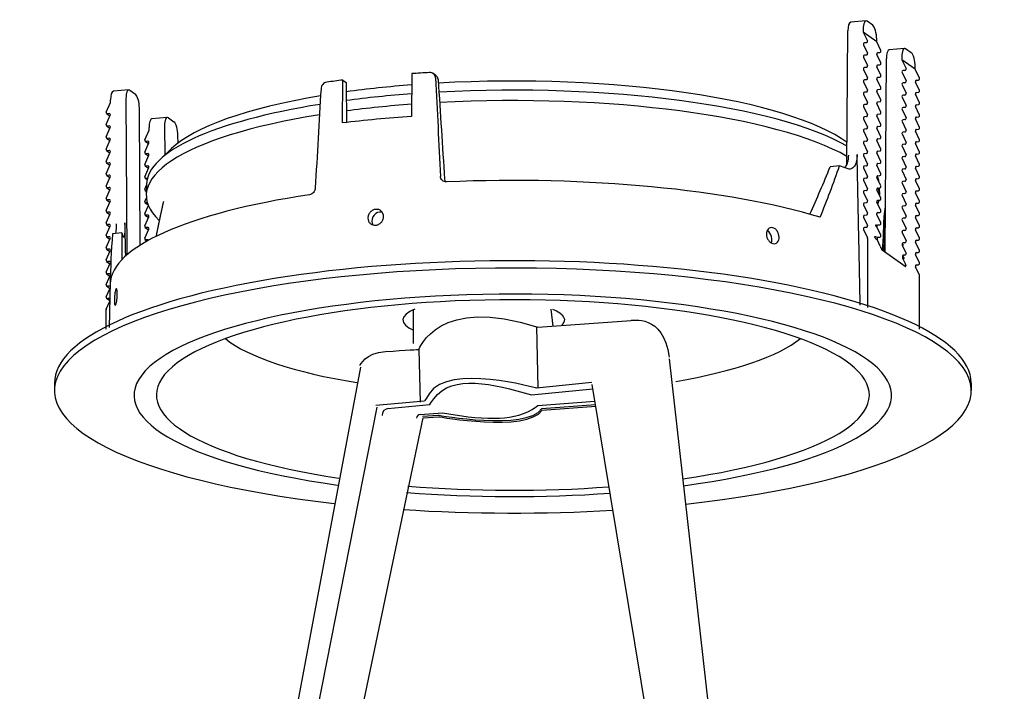
# Model space of a CAD drawing. Extents: x 2611 to 9605, y -5063 to -2740.
# Drawn here: x 9561 to 9605, y -5006 to -4976 of the extents above; entities that cross this region are included whole.
import ezdxf

# ---------------------------------------------------------------- set-up
doc = ezdxf.new("R2010")
doc.units = 0
doc.header["$LTSCALE"] = 5
doc.header["$MEASUREMENT"] = 0
doc.layers.add('姿図', color=8, linetype='CONTINUOUS')

msp = doc.modelspace()

# ---------------------------------------------------------------- linework, layer by layer
at = {"layer": '姿図'}
for p, q in [((9598.86, -4975.639), (9598.176, -4975.703)), ((9599.159, -4975.834), (9598.908, -4975.654)), ((9598.007, -4982.05), (9598.047, -4976.088)), ((9598.737, -4976.024), (9598.738, -4976.138)), ((9599.337, -4976.567), (9598.738, -4976.138)), ((9598.738, -4976.138), (9598.924, -4976.533)), ((9599.337, -4976.567), (9599.337, -4976.453)), ((9598.746, -4976.705), (9598.924, -4977.082)), ((9598.875, -4976.615), (9598.795, -4976.623)), ((9599.523, -4976.962), (9599.337, -4976.567)), ((9600.581, -4976.871), (9599.897, -4976.935)), ((9600.88, -4977.066), (9600.629, -4976.886)), ((9598.746, -4977.255), (9598.924, -4977.631)), ((9598.875, -4977.164), (9598.795, -4977.172)), ((9599.523, -4977.511), (9599.346, -4977.134)), ((9599.394, -4977.052), (9599.475, -4977.044)), ((9599.71, -4985.958), (9599.768, -4977.32)), ((9600.458, -4977.256), (9600.459, -4977.37)), ((9600.459, -4977.37), (9600.645, -4977.765)), ((9601.058, -4977.799), (9600.459, -4977.37)), ((9598.746, -4977.804), (9598.924, -4978.181)), ((9598.875, -4977.714), (9598.795, -4977.721)), ((9599.523, -4978.06), (9599.346, -4977.684)), ((9599.394, -4977.601), (9599.475, -4977.594)), ((9600.596, -4977.847), (9600.516, -4977.855)), ((9601.058, -4977.799), (9601.057, -4977.685)), ((9601.244, -4978.194), (9601.058, -4977.799)), ((9575.512, -4980.191), (9575.526, -4978.279)), ((9575.526, -4978.279), (9575.677, -4978.387)), ((9578.601, -4977.991), (9578.587, -4979.903)), ((9579.667, -4978.072), (9579.556, -4977.992)), ((9598.875, -4978.263), (9598.795, -4978.271)), ((9599.523, -4978.61), (9599.346, -4978.233)), ((9599.394, -4978.15), (9599.475, -4978.143)), ((9600.467, -4977.937), (9600.645, -4978.314)), ((9601.115, -4978.284), (9601.196, -4978.276)), ((9565.975, -4978.717), (9565.291, -4978.781)), ((9575.677, -4978.387), (9575.691, -4980.17)), ((9598.746, -4978.353), (9598.924, -4978.73)), ((9599.394, -4978.7), (9599.475, -4978.692)), ((9600.467, -4978.486), (9600.645, -4978.863)), ((9600.596, -4978.396), (9600.516, -4978.404)), ((9601.244, -4978.743), (9601.067, -4978.366)), ((9565.161, -4979.28), (9565.161, -4979.166)), ((9565.852, -4979.101), (9565.898, -4986.075)), ((9566.022, -4978.732), (9566.274, -4978.912)), ((9598.746, -4978.902), (9598.924, -4979.279)), ((9598.875, -4978.812), (9598.795, -4978.82)), ((9599.523, -4979.159), (9599.346, -4978.782)), ((9600.467, -4979.036), (9600.645, -4979.412)), ((9600.596, -4978.946), (9600.516, -4978.953)), ((9601.244, -4979.292), (9601.067, -4978.915)), ((9601.115, -4978.833), (9601.196, -4978.825)), ((9564.975, -4979.71), (9565.161, -4979.28)), ((9566.492, -4985.641), (9566.451, -4979.53)), ((9598.746, -4979.452), (9598.924, -4979.828)), ((9598.875, -4979.362), (9598.795, -4979.369)), ((9599.523, -4979.708), (9599.346, -4979.331)), ((9599.394, -4979.249), (9599.475, -4979.241)), ((9600.467, -4979.585), (9600.645, -4979.962)), ((9600.596, -4979.495), (9600.516, -4979.502)), ((9601.244, -4979.841), (9601.067, -4979.465)), ((9601.115, -4979.382), (9601.196, -4979.375)), ((9564.975, -4980.259), (9565.152, -4979.849)), ((9564.99, -4979.774), (9565.138, -4979.88)), ((9565.103, -4979.776), (9565.023, -4979.783)), ((9567.696, -4979.948), (9567.012, -4980.012)), ((9567.743, -4979.964), (9567.995, -4980.144)), ((9598.746, -4980.001), (9598.924, -4980.378)), ((9598.875, -4979.911), (9598.795, -4979.918)), ((9599.523, -4980.257), (9599.346, -4979.881)), ((9599.394, -4979.798), (9599.475, -4979.791)), ((9600.596, -4980.044), (9600.516, -4980.052)), ((9601.244, -4980.391), (9601.067, -4980.014)), ((9601.115, -4979.932), (9601.196, -4979.924)), ((9564.975, -4980.808), (9565.152, -4980.398)), ((9564.99, -4980.324), (9565.138, -4980.43)), ((9565.103, -4980.325), (9565.023, -4980.332)), ((9566.881, -4980.512), (9566.882, -4980.398)), ((9567.573, -4980.333), (9567.581, -4981.623)), ((9598.875, -4980.46), (9598.795, -4980.468)), ((9599.523, -4980.807), (9599.346, -4980.43)), ((9599.394, -4980.348), (9599.475, -4980.34)), ((9600.467, -4980.134), (9600.645, -4980.511)), ((9601.115, -4980.481), (9601.196, -4980.473)), ((9564.99, -4980.873), (9565.138, -4980.979)), ((9565.103, -4980.874), (9565.023, -4980.882)), ((9566.696, -4980.941), (9566.881, -4980.512)), ((9568.174, -4981.089), (9568.172, -4980.762)), ((9598.746, -4980.55), (9598.924, -4980.927)), ((9599.394, -4980.897), (9599.475, -4980.889)), ((9600.467, -4980.684), (9600.645, -4981.06)), ((9600.596, -4980.594), (9600.516, -4980.601)), ((9601.244, -4980.94), (9601.067, -4980.563)), ((9564.975, -4981.357), (9565.152, -4980.948)), ((9566.696, -4981.491), (9566.873, -4981.081)), ((9566.711, -4981.006), (9566.859, -4981.112)), ((9566.824, -4981.007), (9566.744, -4981.015)), ((9567.88, -4981.338), (9567.343, -4981.849)), ((9598.746, -4981.1), (9598.924, -4981.476)), ((9598.875, -4981.01), (9598.795, -4981.017)), ((9599.523, -4981.356), (9599.346, -4980.979)), ((9600.467, -4981.233), (9600.645, -4981.61)), ((9600.596, -4981.143), (9600.516, -4981.15)), ((9601.244, -4981.489), (9601.067, -4981.113)), ((9601.115, -4981.03), (9601.196, -4981.023)), ((9564.975, -4981.907), (9565.152, -4981.497)), ((9564.99, -4981.422), (9565.138, -4981.528)), ((9565.103, -4981.423), (9565.023, -4981.431)), ((9566.696, -4982.04), (9566.873, -4981.63)), ((9566.711, -4981.555), (9566.859, -4981.662)), ((9566.824, -4981.557), (9566.744, -4981.564)), ((9598.746, -4981.649), (9598.924, -4982.026)), ((9598.875, -4981.559), (9598.795, -4981.566)), ((9599.523, -4981.905), (9599.346, -4981.529)), ((9599.394, -4981.446), (9599.475, -4981.439)), ((9600.467, -4981.782), (9600.645, -4982.159)), ((9600.596, -4981.692), (9600.516, -4981.7)), ((9601.244, -4982.039), (9601.067, -4981.662)), ((9601.115, -4981.579), (9601.196, -4981.572)), ((9564.975, -4982.456), (9565.152, -4982.046)), ((9564.99, -4981.971), (9565.138, -4982.078)), ((9565.103, -4981.973), (9565.023, -4981.98)), ((9566.696, -4982.589), (9566.873, -4982.179)), ((9566.711, -4982.105), (9566.859, -4982.211)), ((9566.824, -4982.106), (9566.744, -4982.113)), ((9597.68, -4982.103), (9597.263, -4982.142)), ((9598.746, -4982.198), (9598.924, -4982.575)), ((9598.875, -4982.108), (9598.795, -4982.116)), ((9599.523, -4982.455), (9599.346, -4982.078)), ((9599.394, -4981.995), (9599.475, -4981.988)), ((9600.596, -4982.241), (9600.516, -4982.249)), ((9601.244, -4982.588), (9601.067, -4982.211)), ((9601.115, -4982.129), (9601.196, -4982.121)), ((9564.975, -4983.005), (9565.152, -4982.595)), ((9564.99, -4982.521), (9565.138, -4982.627)), ((9565.103, -4982.522), (9565.023, -4982.529)), ((9566.711, -4982.654), (9566.799, -4982.717)), ((9566.814, -4982.656), (9566.744, -4982.663)), ((9598.875, -4982.657), (9598.795, -4982.665)), ((9599.523, -4983.004), (9599.346, -4982.627)), ((9599.394, -4982.545), (9599.475, -4982.537)), ((9600.467, -4982.331), (9600.645, -4982.708)), ((9601.115, -4982.678), (9601.196, -4982.67)), ((9564.99, -4983.07), (9565.138, -4983.176)), ((9565.103, -4983.071), (9565.023, -4983.079)), ((9566.696, -4983.139), (9566.772, -4982.961)), ((9566.773, -4982.927), (9566.761, -4983.394)), ((9598.746, -4982.747), (9598.924, -4983.124)), ((9599.394, -4983.094), (9599.475, -4983.086)), ((9599.45, -4983.089), (9599.458, -4983.394)), ((9600.467, -4982.881), (9600.645, -4983.257)), ((9600.596, -4982.791), (9600.516, -4982.798)), ((9601.244, -4983.137), (9601.067, -4982.761)), ((9564.975, -4983.555), (9565.152, -4983.145)), ((9566.696, -4983.688), (9566.765, -4983.527)), ((9566.711, -4983.203), (9566.765, -4983.242)), ((9566.766, -4983.21), (9566.744, -4983.212)), ((9598.746, -4983.297), (9598.924, -4983.673)), ((9598.875, -4983.207), (9598.795, -4983.214)), ((9599.523, -4983.553), (9599.346, -4983.177)), ((9600.467, -4983.43), (9600.645, -4983.807)), ((9600.596, -4983.34), (9600.516, -4983.347)), ((9601.244, -4983.687), (9601.067, -4983.31)), ((9601.115, -4983.227), (9601.196, -4983.22)), ((9564.975, -4984.104), (9565.152, -4983.694)), ((9564.99, -4983.619), (9565.138, -4983.725)), ((9565.103, -4983.621), (9565.023, -4983.628)), ((9566.696, -4984.237), (9566.853, -4983.874)), ((9566.711, -4983.753), (9566.842, -4983.846)), ((9566.81, -4983.755), (9566.744, -4983.761)), ((9598.746, -4983.846), (9598.924, -4984.223)), ((9598.875, -4983.756), (9598.795, -4983.763)), ((9599.523, -4984.103), (9599.346, -4983.726)), ((9599.394, -4983.643), (9599.475, -4983.636)), ((9600.467, -4983.979), (9600.645, -4984.356)), ((9600.596, -4983.889), (9600.516, -4983.897)), ((9601.244, -4984.236), (9601.067, -4983.859)), ((9601.115, -4983.777), (9601.196, -4983.769)), ((9564.975, -4984.653), (9565.152, -4984.243)), ((9564.99, -4984.169), (9565.138, -4984.275)), ((9565.103, -4984.17), (9565.023, -4984.177)), ((9566.696, -4984.786), (9566.873, -4984.377)), ((9566.711, -4984.302), (9566.859, -4984.408)), ((9566.824, -4984.303), (9566.744, -4984.311)), ((9598.746, -4984.395), (9598.924, -4984.772)), ((9598.875, -4984.305), (9598.795, -4984.313)), ((9599.346, -4984.276), (9599.345, -4984.23)), ((9599.523, -4984.652), (9599.346, -4984.276)), ((9599.394, -4984.193), (9599.475, -4984.185)), ((9600.596, -4984.439), (9600.516, -4984.446)), ((9601.244, -4984.785), (9601.067, -4984.408)), ((9601.115, -4984.326), (9601.196, -4984.318)), ((9564.975, -4985.202), (9565.152, -4984.793)), ((9564.99, -4984.718), (9565.138, -4984.824)), ((9565.103, -4984.719), (9565.023, -4984.727)), ((9566.711, -4984.851), (9566.859, -4984.957)), ((9566.824, -4984.852), (9566.744, -4984.86)), ((9598.875, -4984.855), (9598.795, -4984.862)), ((9599.358, -4984.85), (9599.356, -4984.762)), ((9599.523, -4985.201), (9599.358, -4984.85)), ((9599.394, -4984.742), (9599.475, -4984.734)), ((9600.467, -4984.529), (9600.645, -4984.905)), ((9601.115, -4984.875), (9601.196, -4984.868)), ((9564.99, -4985.267), (9565.138, -4985.373)), ((9565.103, -4985.268), (9565.023, -4985.276)), ((9565.668, -4985.099), (9565.251, -4985.138)), ((9566.696, -4985.336), (9566.873, -4984.926)), ((9598.746, -4984.945), (9598.924, -4985.321)), ((9599.37, -4985.425), (9599.367, -4985.301)), ((9599.394, -4985.291), (9599.475, -4985.284)), ((9600.467, -4985.033), (9600.468, -4985.079)), ((9600.468, -4985.079), (9600.645, -4985.455)), ((9600.596, -4984.988), (9600.516, -4984.995)), ((9601.244, -4985.334), (9601.067, -4984.958)), ((9564.975, -4985.752), (9565.152, -4985.342)), ((9566.711, -4985.401), (9566.795, -4985.461)), ((9566.824, -4985.402), (9566.744, -4985.409)), ((9598.929, -4985.344), (9598.929, -4988.429)), ((9599.496, -4985.694), (9599.37, -4985.425)), ((9600.478, -4985.565), (9600.479, -4985.653)), ((9600.479, -4985.653), (9600.645, -4986.004)), ((9600.596, -4985.537), (9600.516, -4985.545)), ((9601.244, -4985.884), (9601.067, -4985.507)), ((9601.115, -4985.424), (9601.196, -4985.417)), ((9564.975, -4986.301), (9565.152, -4985.891)), ((9564.99, -4985.817), (9565.138, -4985.923)), ((9565.103, -4985.818), (9565.023, -4985.825)), ((9600.601, -4986.596), (9599.576, -4985.863)), ((9600.489, -4986.104), (9600.491, -4986.227)), ((9600.596, -4986.086), (9600.516, -4986.094)), ((9601.244, -4986.433), (9601.067, -4986.056)), ((9601.115, -4985.974), (9601.196, -4985.966)), ((9564.975, -4986.85), (9565.152, -4986.44)), ((9564.99, -4986.366), (9565.138, -4986.472)), ((9565.103, -4986.367), (9565.023, -4986.375)), ((9600.491, -4986.227), (9600.618, -4986.496)), ((9601.244, -4986.982), (9601.067, -4986.606)), ((9601.115, -4986.523), (9601.196, -4986.516)), ((9564.975, -4987.4), (9565.152, -4986.99)), ((9564.99, -4986.915), (9565.138, -4987.021)), ((9565.103, -4986.916), (9565.023, -4986.924)), ((9601.249, -4989.387), (9601.249, -4987.005)), ((9564.99, -4987.464), (9565.138, -4987.571)), ((9565.103, -4987.466), (9565.023, -4987.473)), ((9565.149, -4987.282), (9565.105, -4989.316)), ((9564.975, -4987.949), (9565.143, -4987.56)), ((9564.975, -4988.498), (9565.13, -4988.138)), ((9564.99, -4988.014), (9565.131, -4988.114)), ((9565.103, -4988.015), (9565.023, -4988.022)), ((9564.97, -4989.387), (9564.97, -4988.522)), ((9578.68, -4990.036), (9578.68, -4988.495)), ((9584.911, -4989.256), (9584.822, -4988.491)), ((9584.16, -4989.277), (9584.222, -4992.022)), ((9578.916, -4990.295), (9578.978, -4992.639)), ((9562.663, -4991.801), (9562.663, -4992.128)), ((9603.556, -4991.801), (9603.556, -4992.128)), ((9583.947, -4992.315), (9586.674, -4992.053)), ((9577.532, -4992.931), (9579.411, -4992.75)), ((9584.223, -4992.799), (9586.766, -4992.608)), ((9578.97, -4993.194), (9579.967, -4993.119))]:
    msp.add_line(p, q, dxfattribs=at)
for centre, radius, start, end in [((9577.581, -4993.234), 0.307, 91.7473, 180.3462), ((9578.99, -4993.371), 0.178, 91.8824, 176.8294)]:
    msp.add_arc(centre, radius, start, end, dxfattribs=at)
for centre, major_axis, ratio, start_param, end_param in [((9598.911, -4976.148), (0.051, -0.509), 0.326655, 2.861758, 4.432554), ((9598.221, -4976.213), (0.044, -0.51), 0.330184, 3.143888, 4.437114), ((9599.163, -4976.328), (0.051, -0.509), 0.326655, 1.290961, 2.861758), ((9598.875, -4976.56), (0.0331, 0.0462), 0.908374, 3.808999, 5.813404), ((9598.795, -4976.678), (0.0331, 0.0462), 0.908374, 0.667406, 2.671811), ((9599.475, -4976.989), (0.0331, 0.0462), 0.908374, 3.808999, 5.813404), ((9599.942, -4977.445), (0.044, -0.51), 0.330184, 3.143888, 4.437114), ((9600.632, -4977.38), (0.051, -0.509), 0.326655, 2.861758, 4.432554), ((9598.795, -4977.227), (0.0331, 0.0462), 0.908374, 0.667406, 2.671811), ((9598.875, -4977.11), (0.0331, 0.0462), 0.908374, 3.808999, 5.813404), ((9599.394, -4977.107), (0.0331, 0.0462), 0.908374, 0.667406, 2.671811), ((9600.883, -4977.56), (0.051, -0.509), 0.326655, 1.290961, 2.861758), ((9598.795, -4977.776), (0.0331, 0.0462), 0.908374, 0.667406, 2.671811), ((9598.875, -4977.659), (0.0331, 0.0462), 0.908374, 3.808999, 5.813404), ((9599.394, -4977.656), (0.0331, 0.0462), 0.908374, 0.667406, 2.671811), ((9599.475, -4977.539), (0.0331, 0.0462), 0.908374, 3.808999, 5.813404), ((9600.596, -4977.792), (0.0331, 0.0462), 0.908374, 3.808999, 5.813404), ((9583.109, -4982.463), (-17.856, 0), 0.258819, 5.151018, 5.195965), ((9583.109, -4982.463), (-17.856, 0), 0.258819, 4.922688, 4.967635), ((9590.069, -5063.517), (-18.543, 339.56), 0.017442, 1.315822, 1.329153), ((9579.504, -4978.305), (-0.155, -0.238), 0.913939, 3.038071, 3.100191), ((9574.516, -4777.424), (-21.132, 387.016), 0.017189, 2.115486, 2.128958), ((9583.109, -4982.408), (-15.781, 0), 0.258819, 3.476409, 4.924635), ((9598.795, -4978.325), (0.0331, 0.0462), 0.908374, 0.667406, 2.671811), ((9598.875, -4978.208), (0.0331, 0.0462), 0.908374, 3.808999, 5.813404), ((9599.394, -4978.205), (0.0331, 0.0462), 0.908374, 0.667406, 2.671811), ((9599.475, -4978.088), (0.0331, 0.0462), 0.908374, 3.808999, 5.813404), ((9600.516, -4977.909), (0.0331, 0.0462), 0.908374, 0.667406, 2.671811), ((9601.115, -4978.339), (0.0331, 0.0462), 0.908374, 0.667406, 2.671811), ((9601.196, -4978.221), (0.0331, 0.0462), 0.908374, 3.808999, 5.813404), ((9566.026, -4979.226), (0.051, -0.509), 0.326655, 2.861758, 4.432554), ((9576.15, -5064.82), (-18.383, -343.014), 0.018659, 4.459499, 4.472829), ((9583.109, -4982.408), (-15.781, 0), 0.258819, 5.002358, 5.202574), ((9583.109, -4982.957), (-16.337, 0), 0.258819, 3.563619, 4.915676), ((9598.875, -4978.757), (0.0331, 0.0462), 0.908374, 3.808999, 5.813404), ((9599.394, -4978.755), (0.0331, 0.0462), 0.908374, 0.667406, 2.671811), ((9599.475, -4978.637), (0.0331, 0.0462), 0.908374, 3.808999, 5.813404), ((9600.516, -4978.459), (0.0331, 0.0462), 0.908374, 0.667406, 2.671811), ((9600.596, -4978.341), (0.0331, 0.0462), 0.908374, 3.808999, 5.813404), ((9565.335, -4979.29), (0.044, -0.51), 0.330184, 3.143888, 4.437114), ((9566.277, -4979.406), (0.051, -0.509), 0.326655, 1.290961, 2.861758), ((9583.109, -4982.408), (-15.781, 0), 0.258819, 5.286877, 6.018107), ((9583.109, -4982.957), (-16.337, 0), 0.258819, 4.992407, 5.184288), ((9583.109, -4983.424), (-16.349, 0), 0.258819, 3.56579, 4.913638), ((9598.795, -4978.875), (0.0331, 0.0462), 0.908374, 0.667406, 2.671811), ((9599.475, -4979.186), (0.0331, 0.0462), 0.908374, 3.808999, 5.813404), ((9600.516, -4979.008), (0.0331, 0.0462), 0.908374, 0.667406, 2.671811), ((9600.596, -4978.891), (0.0331, 0.0462), 0.908374, 3.808999, 5.813404), ((9601.115, -4978.888), (0.0331, 0.0462), 0.908374, 0.667406, 2.671811), ((9601.196, -4978.77), (0.0331, 0.0462), 0.908374, 3.808999, 5.813404), ((9583.109, -4982.957), (-16.337, 0), 0.258819, 5.266606, 6.276169), ((9583.109, -4983.424), (-16.349, 0), 0.258819, 4.992404, 5.18364), ((9598.795, -4979.424), (0.0331, 0.0462), 0.908374, 0.667406, 2.671811), ((9598.875, -4979.307), (0.0331, 0.0462), 0.908374, 3.808999, 5.813404), ((9599.394, -4979.304), (0.0331, 0.0462), 0.908374, 0.667406, 2.671811), ((9600.516, -4979.557), (0.0331, 0.0462), 0.908374, 0.667406, 2.671811), ((9600.596, -4979.44), (0.0331, 0.0462), 0.908374, 3.808999, 5.813404), ((9601.115, -4979.437), (0.0331, 0.0462), 0.908374, 0.667406, 2.671811), ((9601.196, -4979.32), (0.0331, 0.0462), 0.908374, 3.808999, 5.813404), ((9565.023, -4979.728), (0.0331, 0.0462), 0.908374, 1.804594, 3.808999), ((9565.103, -4979.83), (0.0331, 0.0462), 0.908374, 4.946187, 6.950592), ((9583.109, -4983.424), (-16.349, 0), 0.258819, 5.268091, 6.550261), ((9567.056, -4980.522), (0.044, -0.51), 0.330184, 3.143888, 4.437114), ((9567.747, -4980.458), (0.051, -0.509), 0.326655, 2.861758, 4.432554), ((9583.109, -4984.385), (-17.897, 0), 0.258819, 4.967849, 5.150804), ((9598.795, -4979.973), (0.0331, 0.0462), 0.908374, 0.667406, 2.671811), ((9598.875, -4979.856), (0.0331, 0.0462), 0.908374, 3.808999, 5.813404), ((9599.394, -4979.853), (0.0331, 0.0462), 0.908374, 0.667406, 2.671811), ((9599.475, -4979.736), (0.0331, 0.0462), 0.908374, 3.808999, 5.813404), ((9600.596, -4979.989), (0.0331, 0.0462), 0.908374, 3.808999, 5.813404), ((9601.115, -4979.986), (0.0331, 0.0462), 0.908374, 0.667406, 2.671811), ((9601.196, -4979.869), (0.0331, 0.0462), 0.908374, 3.808999, 5.813404), ((9565.023, -4980.277), (0.0331, 0.0462), 0.908374, 1.804594, 3.808999), ((9565.103, -4980.38), (0.0331, 0.0462), 0.908374, 4.946187, 6.950592), ((9567.998, -4980.638), (0.051, -0.509), 0.326655, 1.290961, 2.861758), ((9598.795, -4980.523), (0.0331, 0.0462), 0.908374, 0.667406, 2.671811), ((9598.875, -4980.405), (0.0331, 0.0462), 0.908374, 3.808999, 5.813404), ((9599.394, -4980.402), (0.0331, 0.0462), 0.908374, 0.667406, 2.671811), ((9599.475, -4980.285), (0.0331, 0.0462), 0.908374, 3.808999, 5.813404), ((9600.516, -4980.107), (0.0331, 0.0462), 0.908374, 0.667406, 2.671811), ((9601.115, -4980.536), (0.0331, 0.0462), 0.908374, 0.667406, 2.671811), ((9601.196, -4980.418), (0.0331, 0.0462), 0.908374, 3.808999, 5.813404), ((9565.023, -4980.827), (0.0331, 0.0462), 0.908374, 1.804594, 3.808999), ((9565.103, -4980.929), (0.0331, 0.0462), 0.908374, 4.946187, 6.950592), ((9598.875, -4980.955), (0.0331, 0.0462), 0.908374, 3.808999, 5.813404), ((9599.394, -4980.952), (0.0331, 0.0462), 0.908374, 0.667406, 2.671811), ((9599.475, -4980.834), (0.0331, 0.0462), 0.908374, 3.808999, 5.813404), ((9600.516, -4980.656), (0.0331, 0.0462), 0.908374, 0.667406, 2.671811), ((9600.596, -4980.539), (0.0331, 0.0462), 0.908374, 3.808999, 5.813404), ((9565.023, -4981.376), (0.0331, 0.0462), 0.908374, 1.804594, 3.808999), ((9566.744, -4980.96), (0.0331, 0.0462), 0.908374, 1.804594, 3.808999), ((9566.824, -4981.062), (0.0331, 0.0462), 0.908374, 4.946187, 6.950592), ((9598.795, -4981.072), (0.0331, 0.0462), 0.908374, 0.667406, 2.671811), ((9599.475, -4981.384), (0.0331, 0.0462), 0.908374, 3.808999, 5.813404), ((9600.516, -4981.205), (0.0331, 0.0462), 0.908374, 0.667406, 2.671811), ((9600.596, -4981.088), (0.0331, 0.0462), 0.908374, 3.808999, 5.813404), ((9601.115, -4981.085), (0.0331, 0.0462), 0.908374, 0.667406, 2.671811), ((9601.196, -4980.968), (0.0331, 0.0462), 0.908374, 3.808999, 5.813404), ((9565.103, -4981.478), (0.0331, 0.0462), 0.908374, 4.946187, 6.950592), ((9566.744, -4981.509), (0.0331, 0.0462), 0.908374, 1.804594, 3.808999), ((9566.824, -4981.612), (0.0331, 0.0462), 0.908374, 4.946187, 6.950592), ((9598.795, -4981.621), (0.0331, 0.0462), 0.908374, 0.667406, 2.671811), ((9598.875, -4981.504), (0.0331, 0.0462), 0.908374, 3.808999, 5.813404), ((9599.394, -4981.501), (0.0331, 0.0462), 0.908374, 0.667406, 2.671811), ((9600.516, -4981.755), (0.0331, 0.0462), 0.908374, 0.667406, 2.671811), ((9600.596, -4981.637), (0.0331, 0.0462), 0.908374, 3.808999, 5.813404), ((9601.115, -4981.634), (0.0331, 0.0462), 0.908374, 0.667406, 2.671811), ((9601.196, -4981.517), (0.0331, 0.0462), 0.908374, 3.808999, 5.813404), ((9565.023, -4981.925), (0.0331, 0.0462), 0.908374, 1.804594, 3.808999), ((9565.103, -4982.028), (0.0331, 0.0462), 0.908374, 4.946187, 6.950592), ((9566.744, -4982.059), (0.0331, 0.0462), 0.908374, 1.804594, 3.808999), ((9566.824, -4982.161), (0.0331, 0.0462), 0.908374, 4.946187, 6.950592), ((9583.369, -4974.71), (9.82, 27.768), 0.530602, 4.552835, 4.631678), ((9582.869, -4977.05), (9.833, 27.8), 0.530666, 4.635007, 4.718323), ((9583.109, -4984.797), (-17.906, 0), 0.258819, 3.729026, 3.761864), ((9598.795, -4982.171), (0.0331, 0.0462), 0.908374, 0.667406, 2.671811), ((9598.875, -4982.053), (0.0331, 0.0462), 0.908374, 3.808999, 5.813404), ((9599.394, -4982.05), (0.0331, 0.0462), 0.908374, 0.667406, 2.671811), ((9599.475, -4981.933), (0.0331, 0.0462), 0.908374, 3.808999, 5.813404), ((9600.596, -4982.186), (0.0331, 0.0462), 0.908374, 3.808999, 5.813404), ((9601.115, -4982.184), (0.0331, 0.0462), 0.908374, 0.667406, 2.671811), ((9601.196, -4982.066), (0.0331, 0.0462), 0.908374, 3.808999, 5.813404), ((9565.023, -4982.475), (0.0331, 0.0462), 0.908374, 1.804594, 3.808999), ((9565.103, -4982.577), (0.0331, 0.0462), 0.908374, 4.946187, 6.950592), ((9566.744, -4982.608), (0.0331, 0.0462), 0.908374, 1.804594, 3.808999), ((9583.109, -4987.406), (-17.963, 0), 0.258819, 3.84422, 4.877142), ((9598.795, -4982.72), (0.0331, 0.0462), 0.908374, 0.667406, 2.671811), ((9598.875, -4982.602), (0.0331, 0.0462), 0.908374, 3.808999, 5.813404), ((9599.394, -4982.6), (0.0331, 0.0462), 0.908374, 0.667406, 2.671811), ((9583.109, -4982.957), (-16.337, 0), 0.258819, 3.173483, 3.237426), ((9599.475, -4982.482), (0.0331, 0.0462), 0.908374, 3.808999, 5.813404), ((9600.516, -4982.304), (0.0331, 0.0462), 0.908374, 0.667406, 2.671811), ((9601.115, -4982.733), (0.0331, 0.0462), 0.908374, 0.667406, 2.671811), ((9601.196, -4982.616), (0.0331, 0.0462), 0.908374, 3.808999, 5.813404), ((9565.023, -4983.024), (0.0331, 0.0462), 0.908374, 1.804594, 3.808999), ((9565.103, -4983.126), (0.0331, 0.0462), 0.908374, 4.946187, 6.950592), ((9599.394, -4983.149), (0.0331, 0.0462), 0.908374, 0.667406, 2.671811), ((9583.109, -4983.424), (-16.349, 0), 0.258819, 3.143468, 3.219954), ((9599.475, -4983.032), (0.0331, 0.0462), 0.908374, 3.808999, 5.813404), ((9600.516, -4982.853), (0.0331, 0.0462), 0.908374, 0.667406, 2.671811), ((9600.596, -4982.736), (0.0331, 0.0462), 0.908374, 3.808999, 5.813404), ((9565.023, -4983.573), (0.0331, 0.0462), 0.908374, 1.804594, 3.808999), ((9583.109, -4987.406), (-17.963, 0), 0.258819, 5.241511, 6.274433), ((9566.744, -4983.157), (0.0331, 0.0462), 0.908374, 1.804594, 3.808999), ((9598.795, -4983.269), (0.0331, 0.0462), 0.908374, 0.667406, 2.671811), ((9598.875, -4983.152), (0.0331, 0.0462), 0.908374, 3.808999, 5.813404), ((9599.475, -4983.581), (0.0331, 0.0462), 0.908374, 3.808999, 5.813404), ((9600.516, -4983.402), (0.0331, 0.0462), 0.908374, 0.667406, 2.671811), ((9600.596, -4983.285), (0.0331, 0.0462), 0.908374, 3.808999, 5.813404), ((9601.115, -4983.282), (0.0331, 0.0462), 0.908374, 0.667406, 2.671811), ((9601.196, -4983.165), (0.0331, 0.0462), 0.908374, 3.808999, 5.813404), ((9565.103, -4983.675), (0.0331, 0.0462), 0.908374, 4.946187, 6.950592), ((9566.744, -4983.706), (0.0331, 0.0462), 0.908374, 1.804594, 3.808999), ((9598.795, -4983.818), (0.0331, 0.0462), 0.908374, 0.667406, 2.671811), ((9598.875, -4983.701), (0.0331, 0.0462), 0.908374, 3.808999, 5.813404), ((9599.394, -4983.698), (0.0331, 0.0462), 0.908374, 0.667406, 2.671811), ((9583.109, -4983.424), (-16.349, 0), 0.258819, 3.048817, 3.090682), ((9599.743, -4984.145), (-0.019, -0.284), 0.163804, 3.940366, 4.140498), ((9600.516, -4983.952), (0.0331, 0.0462), 0.908374, 0.667406, 2.671811), ((9600.596, -4983.834), (0.0331, 0.0462), 0.908374, 3.808999, 5.813404), ((9601.115, -4983.831), (0.0331, 0.0462), 0.908374, 0.667406, 2.671811), ((9601.196, -4983.714), (0.0331, 0.0462), 0.908374, 3.808999, 5.813404), ((9565.023, -4984.122), (0.0331, 0.0462), 0.908374, 1.804594, 3.808999), ((9565.103, -4984.225), (0.0331, 0.0462), 0.908374, 4.946187, 6.950592), ((9566.744, -4984.256), (0.0331, 0.0462), 0.908374, 1.804594, 3.808999), ((9566.824, -4984.358), (0.0331, 0.0462), 0.908374, 4.946187, 6.950592), ((9577.173, -4984.53), (0.201, 0.31), 0.913939, 0.626004, 2.752838), ((9577.173, -4984.53), (0.201, 0.31), 0.913939, 0.288655, 0.626004), ((9598.795, -4984.368), (0.0331, 0.0462), 0.908374, 0.667406, 2.671811), ((9598.875, -4984.25), (0.0331, 0.0462), 0.908374, 3.808999, 5.813404), ((9583.84, -4950.537), (-16.88, 34.519), 0.089811, 2.880054, 2.880292), ((9599.394, -4984.247), (0.0331, 0.0462), 0.908374, 0.667406, 1.830517), ((9599.475, -4984.13), (0.0331, 0.0462), 0.908374, 3.808999, 5.813404), ((9584.715, -4774.291), (-3.894, -394.654), 0.050953, 1.005428, 1.010475), ((9600.596, -4984.384), (0.0331, 0.0462), 0.908374, 3.808999, 5.813404), ((9601.115, -4984.381), (0.0331, 0.0462), 0.908374, 0.667406, 2.671811), ((9601.196, -4984.263), (0.0331, 0.0462), 0.908374, 3.808999, 5.813404), ((9565.023, -4984.672), (0.0331, 0.0462), 0.908374, 1.804594, 3.808999), ((9565.103, -4984.774), (0.0331, 0.0462), 0.908374, 4.946187, 6.950592), ((9566.744, -4984.805), (0.0331, 0.0462), 0.908374, 1.804594, 3.808999), ((9566.824, -4984.907), (0.0331, 0.0462), 0.908374, 4.946187, 6.950592), ((9598.795, -4984.917), (0.0331, 0.0462), 0.908374, 0.667406, 2.671811), ((9598.875, -4984.8), (0.0331, 0.0462), 0.908374, 3.808999, 5.813404), ((9583.84, -4951.087), (-16.892, 34.543), 0.089811, 2.872824, 2.880359), ((9599.394, -4984.797), (0.0331, 0.0462), 0.908374, 0.667406, 1.462696), ((9599.475, -4984.679), (0.0331, 0.0462), 0.908374, 3.808999, 5.813404), ((9600.516, -4984.501), (0.0331, 0.0462), 0.908374, 0.667406, 2.671811), ((9601.115, -4984.93), (0.0331, 0.0462), 0.908374, 0.667406, 2.671811), ((9601.196, -4984.813), (0.0331, 0.0462), 0.908374, 3.808999, 5.813404), ((9565.023, -4985.221), (0.0331, 0.0462), 0.908374, 1.804594, 3.808999), ((9565.103, -4985.323), (0.0331, 0.0462), 0.908374, 4.946187, 6.950592), ((9582.869, -4977.05), (9.833, 27.8), 0.530666, 2.046319, 2.129636), ((9583.369, -4974.71), (9.82, 27.768), 0.530602, 2.132851, 2.178852), ((9583.109, -4984.797), (-17.48, 0), 0.258819, 0.066758, 0.100454), ((9594.38, -4985.318), (-0.109, 0.353), 0.738619, 4.318336, 5.623669), ((9583.841, -4951.637), (-16.904, 34.567), 0.089811, 2.866073, 2.880426), ((9599.394, -4985.346), (0.0331, 0.0462), 0.908374, 0.667406, 1.199236), ((9599.475, -4985.229), (0.0331, 0.0462), 0.908374, 3.808999, 5.813404), ((9600.516, -4985.05), (0.0331, 0.0462), 0.908374, 0.667406, 1.830517), ((9583.84, -4950.537), (-16.88, 34.519), 0.089811, 3.07294, 3.073178), ((9600.596, -4984.933), (0.0331, 0.0462), 0.908374, 3.808999, 5.813404), ((9565.023, -4985.77), (0.0331, 0.0462), 0.908374, 1.804594, 3.808999), ((9566.744, -4985.354), (0.0331, 0.0462), 0.908374, 1.804594, 3.808999), ((9566.824, -4985.457), (0.0331, 0.0462), 0.908374, 6.006283, 6.950592), ((9594.38, -4985.318), (-0.109, 0.353), 0.738619, 3.822882, 4.318336), ((9598.875, -4985.349), (0.0331, 0.0462), 0.908374, 5.379795, 5.813404), ((9599.545, -4985.728), (0.075, -0.135), 0.176238, 4.35802, 4.804664), ((9600.516, -4985.6), (0.0331, 0.0462), 0.908374, 0.667406, 1.462696), ((9583.84, -4951.087), (-16.892, 34.543), 0.089811, 3.072873, 3.080408), ((9600.596, -4985.482), (0.0331, 0.0462), 0.908374, 3.808999, 5.813404), ((9601.115, -4985.479), (0.0331, 0.0462), 0.908374, 0.667406, 2.671811), ((9601.196, -4985.362), (0.0331, 0.0462), 0.908374, 3.808999, 5.813404), ((9583.109, -4991.801), (20.446, 0), 0.267356, 6.25321, 9.424778), ((9565.103, -4985.873), (0.0331, 0.0462), 0.908374, 4.946187, 6.950592), ((9599.576, -4985.725), (-0.013, 0.142), 0.328433, 1.936727, 2.864022), ((9600.516, -4986.149), (0.0331, 0.0462), 0.908374, 0.667406, 1.199236), ((9600.596, -4986.032), (0.0331, 0.0462), 0.908374, 3.808999, 5.813404), ((9601.115, -4986.029), (0.0331, 0.0462), 0.908374, 0.667406, 2.671811), ((9601.196, -4985.911), (0.0331, 0.0462), 0.908374, 3.808999, 5.813404), ((9565.023, -4986.32), (0.0331, 0.0462), 0.908374, 1.804594, 3.808999), ((9565.103, -4986.422), (0.0331, 0.0462), 0.908374, 4.946187, 6.950592), ((9583.841, -4951.637), (-16.904, 34.567), 0.089811, 3.072806, 3.087159), ((9600.601, -4986.459), (-0.013, 0.142), 0.328433, 2.864022, 3.791318), ((9600.57, -4986.462), (0.075, -0.135), 0.176238, 0.769784, 1.216427), ((9601.115, -4986.578), (0.0331, 0.0462), 0.908374, 0.667406, 2.671811), ((9601.196, -4986.461), (0.0331, 0.0462), 0.908374, 3.808999, 5.813404), ((9583.109, -4992.128), (20.446, 0), 0.267356, 5.099059, 10.595073), ((9565.023, -4986.869), (0.0331, 0.0462), 0.908374, 1.804594, 3.808999), ((9565.103, -4986.971), (0.0331, 0.0462), 0.908374, 4.946187, 6.950592), ((9601.196, -4987.01), (0.0331, 0.0462), 0.908374, 5.379795, 5.813404), ((9565.023, -4987.418), (0.0331, 0.0462), 0.908374, 1.804594, 3.808999), ((9565.103, -4987.521), (0.0331, 0.0462), 0.908374, 6.074134, 6.950592), ((9583.109, -4992.34), (16.893, 0), 0.267356, 5.180244, 10.51443), ((9565.023, -4987.967), (0.0331, 0.0462), 0.908374, 1.804594, 3.808999), ((9565.103, -4988.07), (0.0331, 0.0462), 0.908374, 0.085469, 0.667406), ((9583.109, -4992.327), (15.899, 0), 0.267356, 5.209599, 10.485669), ((9565.023, -4988.517), (0.0331, 0.0462), 0.908374, 1.804594, 2.238203), ((9581.806, -4988.978), (-3.602, 0), 0.258819, 5.734446, 6.803552), ((9583.109, -4988.673), (13.514, 0), 0.267356, 3.462834, 4.17155), ((9583.109, -4988.673), (13.514, 0), 0.267356, 5.280763, 5.961944), ((9583.109, -4992.34), (16.893, 0), 0.267356, 4.427949, 4.971842), ((9583.109, -4992.327), (15.899, 0), 0.267356, 4.413558, 4.985392), ((9583.109, -4992.128), (20.446, 0), 0.267356, 4.470401, 4.93225)]:
    msp.add_ellipse(centre, major_axis=major_axis, ratio=ratio, start_param=start_param, end_param=end_param, dxfattribs=at)
at = {"layer": '姿図', "extrusion": (1e-16, 0, -1)}
msp.add_ellipse((9581.806, -4988.978), major_axis=(3.602, 0), ratio=0.258819, start_param=5.734446, end_param=6.555989, dxfattribs=at)
at = {"layer": '姿図'}
for points, degree, knots in [([(9579.661, -4978.186), (9579.66, -4978.156), (9579.653, -4978.126), (9579.626, -4978.064), (9579.605, -4978.035), (9579.555, -4977.989), (9579.523, -4977.97), (9579.454, -4977.946), (9579.417, -4977.941), (9579.382, -4977.943)], 3, [0.051871, 0.051871, 0.051871, 0.051871, 0.376185, 0.376185, 0.752371, 0.752371, 1.132719, 1.132719, 1.51019, 1.51019, 1.51019, 1.51019]), ([(9579.68, -4978.082), (9579.684, -4978.086), (9579.689, -4978.089), (9579.718, -4978.116), (9579.739, -4978.146), (9579.766, -4978.208), (9579.774, -4978.238), (9579.776, -4978.268)], 3, [2.2142468, 2.2142468, 2.2142468, 2.2142468, 2.2733377, 2.2733377, 2.6515018, 2.6515018, 2.9711898, 2.9711898, 2.9711898, 2.9711898]), ([(9574.807, -4978.371), (9574.776, -4978.375), (9574.742, -4978.387), (9574.679, -4978.423), (9574.65, -4978.448), (9574.605, -4978.503), (9574.585, -4978.536), (9574.561, -4978.602), (9574.554, -4978.634), (9574.553, -4978.664)], 3, [1.516995, 1.516995, 1.516995, 1.516995, 1.894466, 1.894466, 2.274815, 2.274815, 2.651, 2.651, 2.975314, 2.975314, 2.975314, 2.975314]), ([(9597.917, -4982.191), (9597.927, -4982.18), (9597.937, -4982.168), (9597.968, -4982.127), (9597.987, -4982.094), (9598.022, -4982.018), (9598.037, -4981.975), (9598.062, -4981.884), (9598.072, -4981.834), (9598.085, -4981.734), (9598.089, -4981.683), (9598.09, -4981.632)], 3, [15.858606, 15.858606, 15.858606, 15.858606, 16.112438, 16.112438, 16.676773, 16.676773, 17.241109, 17.241109, 17.805444, 17.805444, 18.356513, 18.356513, 18.356513, 18.356513]), ([(9574.294, -4983.098), (9574.292, -4983.128), (9574.286, -4983.16), (9574.261, -4983.226), (9574.241, -4983.26), (9574.196, -4983.315), (9574.168, -4983.34), (9574.106, -4983.377), (9574.073, -4983.388), (9574.042, -4983.393)], 3, [0.051601, 0.051601, 0.051601, 0.051601, 0.3776, 0.3776, 0.7552, 0.7552, 1.136339, 1.136339, 1.513621, 1.513621, 1.513621, 1.513621]), ([(9580.065, -4982.706), (9580.067, -4982.736), (9580.074, -4982.767), (9580.089, -4982.802), (9580.093, -4982.809), (9580.097, -4982.815)], 3, [0.058819, 0.058819, 0.058819, 0.058819, 0.3767109, 0.3767109, 0.4566593, 0.4566593, 0.4566593, 0.4566593]), ([(9567.525, -4983.688), (9567.462, -4983.972), (9567.4, -4984.256), (9567.34, -4984.541), (9567.28, -4984.827), (9567.222, -4985.114), (9567.195, -4985.25)], 1, [8.843010394, 8.843010394, 8.844295784, 8.845581173, 8.846866563, 8.848151952, 8.849437342, 8.850046237, 8.850046237]), ([(9599.715, -4983.989), (9599.713, -4983.994), (9599.712, -4983.999), (9599.702, -4984.034), (9599.694, -4984.07), (9599.684, -4984.139), (9599.681, -4984.172), (9599.679, -4984.202)], 3, [2.2142468, 2.2142468, 2.2142468, 2.2142468, 2.2733377, 2.2733377, 2.6515018, 2.6515018, 2.9711898, 2.9711898, 2.9711898, 2.9711898]), ([(9577.34, -4984.368), (9577.34, -4984.413), (9577.331, -4984.461), (9577.295, -4984.552), (9577.267, -4984.594), (9577.205, -4984.663), (9577.165, -4984.694), (9577.079, -4984.738), (9577.033, -4984.751), (9576.945, -4984.759), (9576.899, -4984.755), (9576.814, -4984.727), (9576.775, -4984.703), (9576.714, -4984.646), (9576.688, -4984.609), (9576.653, -4984.525), (9576.645, -4984.478), (9576.646, -4984.389), (9576.655, -4984.34), (9576.69, -4984.249), (9576.717, -4984.207), (9576.779, -4984.138), (9576.818, -4984.107), (9576.904, -4984.062), (9576.95, -4984.049), (9577.038, -4984.041), (9577.084, -4984.045), (9577.17, -4984.074), (9577.209, -4984.098), (9577.271, -4984.155), (9577.297, -4984.193), (9577.332, -4984.277), (9577.341, -4984.324), (9577.34, -4984.368)], 3, [0, 0, 0, 0, 0.489987, 0.489987, 0.979974, 0.979974, 1.46988, 1.46988, 1.959786, 1.959786, 2.449693, 2.449693, 2.939599, 2.939599, 3.429586, 3.429586, 3.919573, 3.919573, 4.409171, 4.409171, 4.898769, 4.898769, 5.388323, 5.388323, 5.877876, 5.877876, 6.367429, 6.367429, 6.856983, 6.856983, 7.346581, 7.346581, 7.836179, 7.836179, 7.836179, 7.836179]), ([(9599.345, -4984.23), (9599.341, -4984.23), (9599.337, -4984.23), (9599.332, -4984.231), (9599.33, -4984.231), (9599.327, -4984.232), (9599.325, -4984.233), (9599.323, -4984.236), (9599.323, -4984.236), (9599.323, -4984.238), (9599.322, -4984.238), (9599.322, -4984.239), (9599.322, -4984.24), (9599.322, -4984.241), (9599.322, -4984.241), (9599.323, -4984.243), (9599.323, -4984.243), (9599.323, -4984.245), (9599.324, -4984.246), (9599.325, -4984.25), (9599.327, -4984.253), (9599.331, -4984.258), (9599.332, -4984.261), (9599.338, -4984.267), (9599.341, -4984.271), (9599.344, -4984.274)], 3, [16.7860188, 16.7860188, 16.7860188, 16.7860188, 16.8861738, 16.8861738, 16.9292378, 16.9292378, 16.9723019, 16.9723019, 16.9850712, 16.9850712, 16.9914559, 16.9914559, 16.9978405, 16.9978405, 17.0042192, 17.0042192, 17.0105978, 17.0105978, 17.0233551, 17.0233551, 17.0663654, 17.0663654, 17.1093756, 17.1093756, 17.1954912, 17.1954912, 17.1954912, 17.1954912]), ([(9565.402, -4985.124), (9565.402, -4985.121), (9565.403, -4985.117), (9565.409, -4985.077), (9565.414, -4985.036), (9565.423, -4984.945), (9565.427, -4984.897), (9565.432, -4984.796), (9565.434, -4984.743), (9565.435, -4984.69), (9565.435, -4984.689), (9565.435, -4984.688)], 3, [7.430778, 7.430778, 7.430778, 7.430778, 7.484396, 7.484396, 8.051682, 8.051682, 8.618968, 8.618968, 9.186253, 9.186253, 9.198234, 9.198234, 9.198234, 9.198234]), ([(9565.808, -4984.653), (9565.81, -4984.704), (9565.81, -4984.754), (9565.809, -4984.854), (9565.808, -4984.902), (9565.804, -4984.992), (9565.801, -4985.033), (9565.794, -4985.106), (9565.79, -4985.138), (9565.781, -4985.192), (9565.776, -4985.216), (9565.765, -4985.253), (9565.76, -4985.266), (9565.748, -4985.281), (9565.741, -4985.283), (9565.729, -4985.275), (9565.724, -4985.266), (9565.718, -4985.252), (9565.718, -4985.251), (9565.718, -4985.251)], 3, [0.013267, 0.013267, 0.013267, 0.013267, 0.564335, 0.564335, 1.128671, 1.128671, 1.693006, 1.693006, 2.257342, 2.257342, 2.838611, 2.838611, 3.41988, 3.41988, 4.00115, 4.00115, 4.582419, 4.582419, 4.599511, 4.599511, 4.599511, 4.599511]), ([(9594.984, -4985.281), (9594.985, -4985.325), (9594.979, -4985.371), (9594.952, -4985.453), (9594.931, -4985.488), (9594.882, -4985.54), (9594.851, -4985.56), (9594.782, -4985.581), (9594.745, -4985.582), (9594.674, -4985.566), (9594.636, -4985.549), (9594.565, -4985.498), (9594.532, -4985.464), (9594.481, -4985.39), (9594.458, -4985.345), (9594.428, -4985.251), (9594.42, -4985.202), (9594.418, -4985.113), (9594.425, -4985.067), (9594.453, -4984.985), (9594.475, -4984.95), (9594.525, -4984.898), (9594.556, -4984.877), (9594.626, -4984.856), (9594.664, -4984.855), (9594.735, -4984.871), (9594.772, -4984.888), (9594.842, -4984.94), (9594.874, -4984.974), (9594.924, -4985.048), (9594.946, -4985.093), (9594.976, -4985.187), (9594.984, -4985.236), (9594.984, -4985.281)], 3, [0, 0, 0, 0, 0.489987, 0.489987, 0.979974, 0.979974, 1.46988, 1.46988, 1.959786, 1.959786, 2.449693, 2.449693, 2.939599, 2.939599, 3.429586, 3.429586, 3.919573, 3.919573, 4.409171, 4.409171, 4.898769, 4.898769, 5.388323, 5.388323, 5.877876, 5.877876, 6.367429, 6.367429, 6.856983, 6.856983, 7.346581, 7.346581, 7.836179, 7.836179, 7.836179, 7.836179]), ([(9599.356, -4984.762), (9599.334, -4984.754), (9599.317, -4984.75), (9599.299, -4984.749), (9599.292, -4984.749), (9599.286, -4984.752), (9599.284, -4984.753), (9599.282, -4984.755), (9599.282, -4984.756), (9599.281, -4984.758), (9599.281, -4984.759), (9599.281, -4984.76), (9599.281, -4984.761), (9599.281, -4984.763), (9599.282, -4984.764), (9599.282, -4984.766), (9599.283, -4984.767), (9599.285, -4984.771), (9599.286, -4984.774), (9599.292, -4984.783), (9599.298, -4984.789), (9599.302, -4984.793)], 3, [5.0613368, 5.0613368, 5.0613368, 5.0613368, 5.4244238, 5.4244238, 5.5973797, 5.5973797, 5.6595405, 5.6595405, 5.6816802, 5.6816802, 5.6956375, 5.6956375, 5.7077934, 5.7077934, 5.722098, 5.722098, 5.7466046, 5.7466046, 5.8047904, 5.8047904, 5.9501537, 5.9501537, 5.9501537, 5.9501537]), ([(9599.367, -4985.301), (9599.317, -4985.279), (9599.281, -4985.27), (9599.256, -4985.27), (9599.251, -4985.271), (9599.246, -4985.274), (9599.245, -4985.275), (9599.243, -4985.277), (9599.243, -4985.278), (9599.243, -4985.28), (9599.242, -4985.281), (9599.242, -4985.282), (9599.243, -4985.283), (9599.243, -4985.285), (9599.243, -4985.286), (9599.244, -4985.288), (9599.245, -4985.29), (9599.247, -4985.295), (9599.249, -4985.298), (9599.255, -4985.306), (9599.259, -4985.31), (9599.263, -4985.314)], 3, [5.508613, 5.508613, 5.508613, 5.508613, 6.179005, 6.179005, 6.340002, 6.340002, 6.392157, 6.392157, 6.417035, 6.417035, 6.433276, 6.433276, 6.447902, 6.447902, 6.465995, 6.465995, 6.498353, 6.498353, 6.578912, 6.578912, 6.714782, 6.714782, 6.714782, 6.714782]), ([(9600.469, -4985.079), (9600.471, -4985.079), (9600.473, -4985.079), (9600.476, -4985.079), (9600.477, -4985.079), (9600.479, -4985.078), (9600.48, -4985.077), (9600.48, -4985.074), (9600.481, -4985.074), (9600.481, -4985.072), (9600.481, -4985.072), (9600.481, -4985.071), (9600.481, -4985.07), (9600.481, -4985.069), (9600.481, -4985.069), (9600.481, -4985.067), (9600.481, -4985.067), (9600.481, -4985.065), (9600.48, -4985.064), (9600.479, -4985.059), (9600.478, -4985.057), (9600.476, -4985.051), (9600.475, -4985.049), (9600.472, -4985.042), (9600.469, -4985.037), (9600.467, -4985.033)], 3, [5.4683589, 5.4683589, 5.4683589, 5.4683589, 5.5544745, 5.5544745, 5.5974848, 5.5974848, 5.6404951, 5.6404951, 5.6532524, 5.6532524, 5.659631, 5.659631, 5.6660096, 5.6660096, 5.6723943, 5.6723943, 5.678779, 5.678779, 5.6915483, 5.6915483, 5.7346123, 5.7346123, 5.7776763, 5.7776763, 5.8778314, 5.8778314, 5.8778314, 5.8778314]), ([(9599.538, -4985.78), (9599.536, -4985.772), (9599.533, -4985.764), (9599.529, -4985.756), (9599.528, -4985.755), (9599.528, -4985.754)], 3, [0.50534747, 0.50534747, 0.50534747, 0.50534747, 0.59080819, 0.59080819, 0.60189307, 0.60189307, 0.60189307, 0.60189307]), ([(9600.511, -4985.659), (9600.514, -4985.659), (9600.517, -4985.659), (9600.52, -4985.656), (9600.521, -4985.655), (9600.522, -4985.653), (9600.522, -4985.652), (9600.522, -4985.651), (9600.522, -4985.65), (9600.522, -4985.648), (9600.522, -4985.648), (9600.522, -4985.646), (9600.522, -4985.645), (9600.521, -4985.642), (9600.521, -4985.641), (9600.52, -4985.637), (9600.519, -4985.634), (9600.514, -4985.621), (9600.509, -4985.611), (9600.497, -4985.592), (9600.489, -4985.579), (9600.478, -4985.565)], 3, [0, 0, 0, 0, 0.128246, 0.128246, 0.1709107, 0.1709107, 0.1890944, 0.1890944, 0.2007783, 0.2007783, 0.2111471, 0.2111471, 0.2237034, 0.2237034, 0.2457538, 0.2457538, 0.299551, 0.299551, 0.4920238, 0.4920238, 0.7934266, 0.7934266, 0.7934266, 0.7934266]), ([(9600.551, -4986.236), (9600.553, -4986.236), (9600.557, -4986.236), (9600.559, -4986.233), (9600.56, -4986.232), (9600.56, -4986.23), (9600.561, -4986.229), (9600.561, -4986.227), (9600.561, -4986.227), (9600.561, -4986.225), (9600.561, -4986.224), (9600.561, -4986.222), (9600.56, -4986.221), (9600.56, -4986.219), (9600.56, -4986.217), (9600.558, -4986.212), (9600.557, -4986.208), (9600.551, -4986.193), (9600.544, -4986.181), (9600.527, -4986.153), (9600.511, -4986.13), (9600.489, -4986.104)], 3, [0, 0, 0, 0, 0.126442, 0.126442, 0.158884, 0.158884, 0.175111, 0.175111, 0.185874, 0.185874, 0.195708, 0.195708, 0.208135, 0.208135, 0.230782, 0.230782, 0.28838, 0.28838, 0.507273, 0.507273, 1.00247, 1.00247, 1.00247, 1.00247]), ([(9600.64, -4986.55), (9600.64, -4986.551), (9600.64, -4986.551), (9600.642, -4986.558), (9600.642, -4986.564), (9600.64, -4986.569)], 3, [1.04933152, 1.04933152, 1.04933152, 1.04933152, 1.0604164, 1.0604164, 1.14587711, 1.14587711, 1.14587711, 1.14587711]), ([(9565.465, -4987.867), (9565.464, -4987.912), (9565.462, -4987.962), (9565.452, -4988.059), (9565.446, -4988.107), (9565.432, -4988.187), (9565.424, -4988.225), (9565.406, -4988.284), (9565.397, -4988.306), (9565.381, -4988.33), (9565.373, -4988.333), (9565.358, -4988.32), (9565.352, -4988.303), (9565.343, -4988.257), (9565.339, -4988.224), (9565.335, -4988.146), (9565.335, -4988.1), (9565.336, -4988.011), (9565.339, -4987.96), (9565.347, -4987.863), (9565.352, -4987.816), (9565.364, -4987.735), (9565.371, -4987.697), (9565.387, -4987.638), (9565.396, -4987.616), (9565.412, -4987.593), (9565.421, -4987.589), (9565.437, -4987.602), (9565.444, -4987.619), (9565.455, -4987.666), (9565.46, -4987.699), (9565.466, -4987.777), (9565.466, -4987.822), (9565.465, -4987.867)], 3, [0, 0, 0, 0, 0.489987, 0.489987, 0.979974, 0.979974, 1.46988, 1.46988, 1.959786, 1.959786, 2.449693, 2.449693, 2.939599, 2.939599, 3.429586, 3.429586, 3.919573, 3.919573, 4.409171, 4.409171, 4.898769, 4.898769, 5.388323, 5.388323, 5.877876, 5.877876, 6.367429, 6.367429, 6.856983, 6.856983, 7.346581, 7.346581, 7.836179, 7.836179, 7.836179, 7.836179]), ([(9576.294, -4991.004), (9576.294, -4991.004), (9576.51, -4990.45), (9577.436, -4990.387), (9578.361, -4990.325), (9578.916, -4990.295), (9578.916, -4990.295)], 3, [1, 1, 1, 1, 2, 2, 2, 3, 3, 3, 3]), ([(9579.411, -4992.75), (9579.467, -4992.661), (9580.314, -4991.326), (9582.193, -4991.837), (9583.947, -4992.315)], 3, [0, 0, 0, 0, 0.312009, 4.677314, 4.677314, 4.677314, 4.677314]), ([(9574.918, -5013.391), (9574.918, -5013.391), (9579.114, -4993.341), (9579.114, -4993.341), (9579.114, -4993.341), (9579.805, -4993.294), (9579.805, -4993.294), (9579.805, -4993.294), (9583.71, -4994.009), (9584.42, -4993.006), (9584.42, -4993.006), (9586.804, -4992.829), (9586.804, -4992.829)], 3, [0, 0, 0, 0, 1, 1, 1, 2, 2, 2, 3, 3, 3, 4, 4, 4, 4]), ([(9579.967, -4993.119), (9580.734, -4993.249), (9582.063, -4993.474), (9583.589, -4993.251), (9584.14, -4992.858), (9584.223, -4992.799)], 3, [0, 0, 0, 0, 2.342755, 4.062641, 4.36677, 4.36677, 4.36677, 4.36677])]:
    msp.add_open_spline(points, degree=degree, knots=knots, dxfattribs=at)
at = {"layer": '姿図', "extrusion": (-7.3e-14, 5.36e-14, -1)}
msp.add_open_spline([(9598.463, -4981.597), (9598.463, -4981.598), (9598.463, -4981.6), (9598.464, -4981.652), (9598.462, -4981.705), (9598.453, -4981.806), (9598.445, -4981.855), (9598.424, -4981.946), (9598.411, -4981.989), (9598.379, -4982.064), (9598.361, -4982.097), (9598.322, -4982.153), (9598.299, -4982.177), (9598.249, -4982.216), (9598.222, -4982.231), (9598.164, -4982.248), (9598.134, -4982.252), (9598.074, -4982.247), (9598.043, -4982.24), (9598.014, -4982.229)], degree=3, knots=[9.158211, 9.158211, 9.158211, 9.158211, 9.170191, 9.170191, 9.737477, 9.737477, 10.304763, 10.304763, 10.872048, 10.872048, 11.439334, 11.439334, 12.015672, 12.015672, 12.592011, 12.592011, 13.168349, 13.168349, 13.729275, 13.729275, 13.729275, 13.729275], dxfattribs=at)
at = {"layer": '姿図'}
for points, weights in [([(9598.603, -4988.325), (9598.533, -4984.947), (9598.463, -4981.597)], [1.00000294962, 1.00001227038, 1.00000441187]), ([(9599.67, -4985.93), (9599.693, -4984.96), (9599.715, -4983.989)], [0.999999998471, 0.999999998966, 0.99999999993]), ([(9565.842, -4986.125), (9565.825, -4985.39), (9565.808, -4984.653)], [1.00000719626, 1.00000644933, 1.00000468074])]:
    msp.add_rational_spline(points, weights, degree=2, dxfattribs=at)
at = {"layer": '姿図', "extrusion": (-4.2e-14, -5.26e-14, -1)}
msp.add_open_spline([(9580.163, -4982.82), (9580.128, -4982.822), (9580.09, -4982.817), (9580.021, -4982.792), (9579.989, -4982.773), (9579.938, -4982.727), (9579.917, -4982.697), (9579.89, -4982.636), (9579.883, -4982.605), (9579.881, -4982.575)], degree=3, knots=[1.526591, 1.526591, 1.526591, 1.526591, 1.903873, 1.903873, 2.285012, 2.285012, 2.662612, 2.662612, 2.988611, 2.988611, 2.988611, 2.988611], dxfattribs=at)
at = {"layer": '姿図'}
for points in [[(9578.916, -4990.295), (9578.916, -4990.295), (9579.809, -4987.832), (9584.222, -4989.307)], [(9588.386, -4988.999), (9588.386, -4988.999), (9589.835, -4988.691), (9590.082, -4990.634)], [(9584.222, -4989.307), (9584.222, -4989.307), (9588.386, -4988.999), (9588.386, -4988.999)], [(9584.16, -4992.022), (9584.16, -4992.022), (9580.251, -4990.898), (9579.379, -4992.268)], [(9590.088, -4990.712), (9590.088, -4990.712), (9593.443, -5020.531), (9593.443, -5020.531)], [(9572.057, -5013.852), (9572.057, -5013.852), (9576.333, -4991.081), (9576.333, -4991.081)], [(9586.628, -4991.775), (9586.628, -4991.775), (9584.16, -4992.022), (9584.16, -4992.022)], [(9591.289, -5019.945), (9591.289, -5019.945), (9586.643, -4991.851), (9586.643, -4991.851)], [(9579.379, -4992.268), (9579.163, -4992.608), (9579.163, -4992.608), (9579.163, -4992.608)], [(9579.163, -4992.608), (9579.163, -4992.608), (9577.004, -4992.793), (9577.004, -4992.793)], [(9584.4, -4992.933), (9584.4, -4992.933), (9586.79, -4992.756), (9586.79, -4992.756)], [(9577.042, -4992.866), (9577.042, -4992.866), (9572.949, -5013.605), (9572.949, -5013.605)], [(9579.081, -4993.27), (9579.081, -4993.27), (9579.774, -4993.222), (9579.774, -4993.222)], [(9579.774, -4993.222), (9579.774, -4993.222), (9583.689, -4993.939), (9584.4, -4992.933)]]:
    msp.add_open_spline(points, degree=3, dxfattribs=at)

doc.saveas('drawing.dxf')
